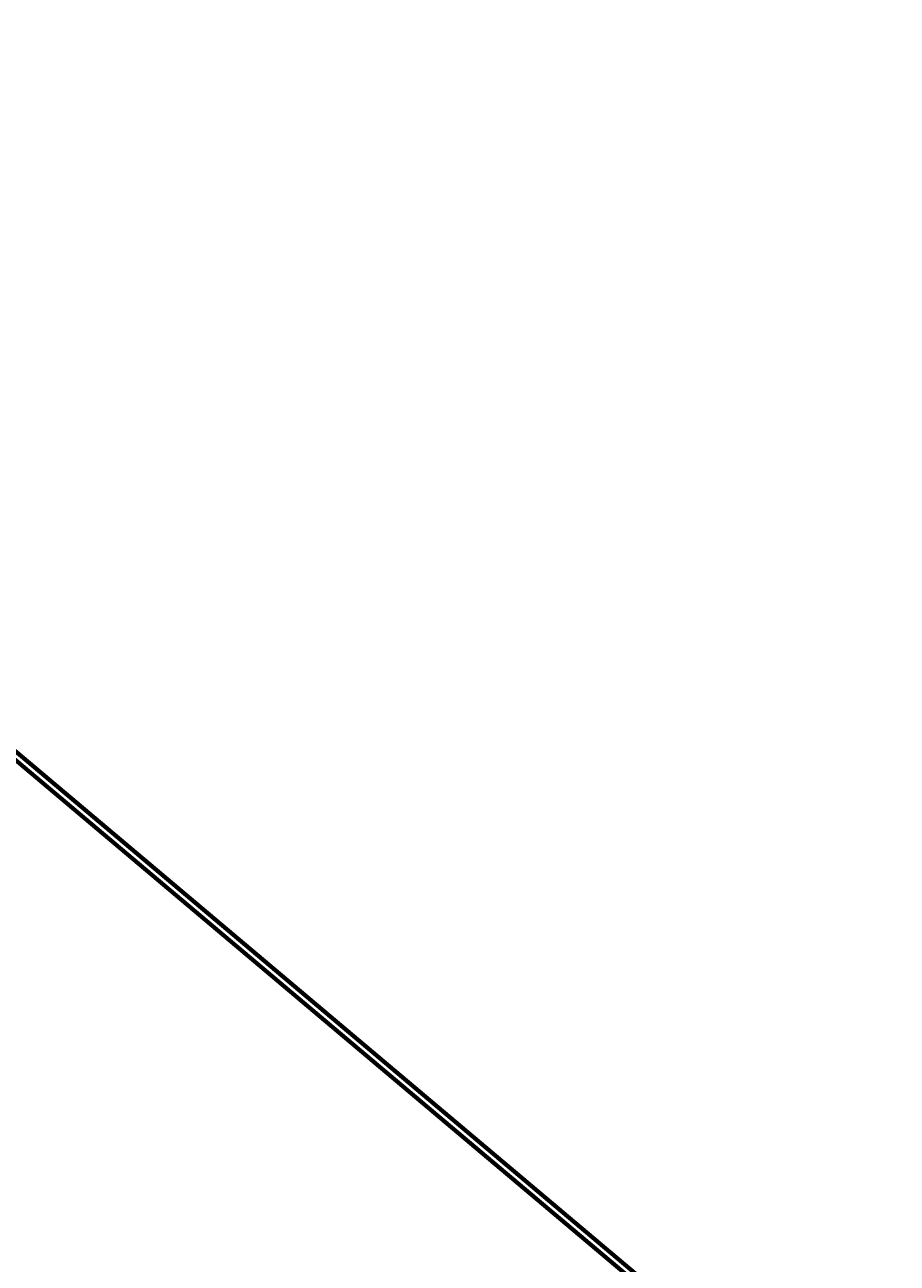
# Model space of a CAD drawing. Units: metres. Extents: x 289032 to 563052, y 8620785 to 8725545.
# Drawn here: x 307162 to 309621, y 8672064 to 8675554 of the extents above; entities that cross this region are included whole.
import ezdxf

# ---------------------------------------------------------------- set-up
doc = ezdxf.new("R2010")
doc.units = ezdxf.units.M
doc.header["$LTSCALE"] = 4
doc.linetypes.add('DASHED', pattern=[0.75, 0.5, -0.25])
doc.layers.get('0').update_dxf_attribs({"linetype": 'CONTINUOUS'})
for name, color, linetype in [('04_ALI', 7, 'CONTINUOUS'), ('04_ALI-EJE DERECHO', 7, 'CONTINUOUS'), ('04_ALI_TXT-EJE DERECHO', 7, 'CONTINUOUS'), ('04_ALI_TXT-EJE IZQUIERDO', 7, 'CONTINUOUS'), ('BORDE DER-DER', 2, 'CONTINUOUS'), ('BORDE DER-IZQ', 3, 'CONTINUOUS'), ('BORDE IZQ-DER', 2, 'DASHED'), ('BORDE IZQ-IZQ', 3, 'DASHED'), ('C-ROAD-STAN-MAJR', 11, 'CONTINUOUS'), ('C-ROAD-STAN-MINR', 11, 'CONTINUOUS')]:
    doc.layers.add(name, color=color, linetype=linetype)
doc.styles.add('DATOS-02', font='romand.shx')

# ---------------------------------------------------------------- blocks, each defined once
blk = doc.blocks.new('AeccTickLine')
blk.add_line((0, -0.5), (0, 0.5))
blk = doc.blocks.new('*U534')
at = {"layer": 'C-ROAD-STAN-MINR', "color": 11, "linetype": 'Continuous', "lineweight": -3, "xscale": 0.6, "yscale": 0.6, "zscale": 0.6, "rotation": 319.8963555001513}
for p in [(307162.3, 8673458.5), (307169.9, 8673452), (307177.6, 8673445.6), (307185.2, 8673439.1), (307192.9, 8673432.7), (307200.5, 8673426.3), (307208.1, 8673419.8), (307215.8, 8673413.4), (307231.1, 8673400.5), (307238.7, 8673394.1), (307246.4, 8673387.6), (307254, 8673381.2), (307261.7, 8673374.7), (307269.3, 8673368.3), (307277, 8673361.8), (307284.6, 8673355.4), (307292.3, 8673349), (307307.6, 8673336.1), (307315.2, 8673329.6), (307322.9, 8673323.2), (307330.5, 8673316.8), (307338.2, 8673310.3), (307345.8, 8673303.9), (307353.5, 8673297.4), (307361.1, 8673291), (307368.8, 8673284.5), (307384.1, 8673271.7), (307391.7, 8673265.2), (307399.4, 8673258.8), (307407, 8673252.3), (307414.7, 8673245.9), (307422.3, 8673239.5), (307430, 8673233), (307437.6, 8673226.6), (307445.3, 8673220.1), (307460.6, 8673207.2), (307468.2, 8673200.8), (307475.9, 8673194.4), (307483.5, 8673187.9), (307491.2, 8673181.5), (307498.8, 8673175), (307506.5, 8673168.6), (307514.1, 8673162.2), (307521.8, 8673155.7), (307537, 8673142.8), (307544.7, 8673136.4), (307552.3, 8673129.9), (307560, 8673123.5), (307567.6, 8673117.1), (307575.3, 8673110.6), (307582.9, 8673104.2), (307590.6, 8673097.7), (307598.2, 8673091.3), (307613.5, 8673078.4), (307621.2, 8673072), (307628.8, 8673065.5), (307636.5, 8673059.1), (307644.1, 8673052.6), (307651.8, 8673046.2), (307659.4, 8673039.8), (307667.1, 8673033.3), (307674.7, 8673026.9), (307690, 8673014), (307697.7, 8673007.6), (307705.3, 8673001.1), (307713, 8672994.7), (307720.6, 8672988.2), (307728.3, 8672981.8), (307735.9, 8672975.3), (307743.6, 8672968.9), (307751.2, 8672962.5), (307766.5, 8672949.6), (307774.2, 8672943.1), (307781.8, 8672936.7), (307789.5, 8672930.3), (307797.1, 8672923.8), (307804.8, 8672917.4), (307812.4, 8672910.9), (307820.1, 8672904.5), (307827.7, 8672898), (307843, 8672885.2), (307850.6, 8672878.7), (307858.3, 8672872.3), (307865.9, 8672865.8), (307873.6, 8672859.4), (307881.2, 8672853), (307888.9, 8672846.5), (307896.5, 8672840.1), (307904.2, 8672833.6), (307919.5, 8672820.7), (307927.1, 8672814.3), (307934.8, 8672807.9), (307942.4, 8672801.4), (307950.1, 8672795), (307957.7, 8672788.5), (307965.4, 8672782.1), (307973, 8672775.7), (307980.7, 8672769.2), (307996, 8672756.3), (308003.6, 8672749.9), (308011.3, 8672743.4), (308018.9, 8672737), (308026.6, 8672730.6), (308034.2, 8672724.1), (308041.9, 8672717.7), (308049.5, 8672711.2), (308057.2, 8672704.8), (308072.5, 8672691.9), (308080.1, 8672685.5), (308087.8, 8672679), (308095.4, 8672672.6), (308103.1, 8672666.1), (308110.7, 8672659.7), (308118.4, 8672653.3), (308126, 8672646.8), (308133.7, 8672640.4), (308149, 8672627.5), (308156.6, 8672621), (308164.2, 8672614.6), (308171.9, 8672608.2), (308179.5, 8672601.7), (308187.2, 8672595.3), (308194.8, 8672588.8), (308202.5, 8672582.4), (308210.1, 8672576), (308225.4, 8672563.1), (308233.1, 8672556.6), (308240.7, 8672550.2), (308248.4, 8672543.7), (308256, 8672537.3), (308263.7, 8672530.9), (308271.3, 8672524.4), (308279, 8672518), (308286.6, 8672511.5), (308301.9, 8672498.7), (308309.6, 8672492.2), (308317.2, 8672485.8), (308324.9, 8672479.3), (308332.5, 8672472.9), (308340.2, 8672466.4), (308347.8, 8672460), (308355.5, 8672453.6), (308363.1, 8672447.1), (308378.4, 8672434.2), (308386.1, 8672427.8), (308393.7, 8672421.4), (308401.4, 8672414.9), (308409, 8672408.5), (308416.7, 8672402), (308424.3, 8672395.6), (308432, 8672389.1), (308439.6, 8672382.7), (308454.9, 8672369.8), (308462.6, 8672363.4), (308470.2, 8672356.9), (308477.9, 8672350.5), (308485.5, 8672344.1), (308493.1, 8672337.6), (308500.8, 8672331.2), (308508.4, 8672324.7), (308516.1, 8672318.3), (308531.4, 8672305.4), (308539, 8672299), (308546.7, 8672292.5), (308554.3, 8672286.1), (308562, 8672279.6), (308569.6, 8672273.2), (308577.3, 8672266.8), (308584.9, 8672260.3), (308592.6, 8672253.9), (308607.9, 8672241), (308615.5, 8672234.5), (308623.2, 8672228.1), (308630.8, 8672221.7), (308638.5, 8672215.2), (308646.1, 8672208.8), (308653.8, 8672202.3), (308661.4, 8672195.9), (308669.1, 8672189.5), (308684.4, 8672176.6), (308692, 8672170.1), (308699.7, 8672163.7), (308707.3, 8672157.2), (308715, 8672150.8), (308722.6, 8672144.4), (308730.3, 8672137.9), (308737.9, 8672131.5), (308745.6, 8672125), (308760.9, 8672112.2), (308768.5, 8672105.7), (308776.2, 8672099.3), (308783.8, 8672092.8), (308791.5, 8672086.4), (308799.1, 8672079.9), (308806.7, 8672073.5), (308814.4, 8672067.1)]:
    blk.add_blockref('AeccTickLine', p, dxfattribs=at)
blk = doc.blocks.new('*U535')
at = {"layer": 'C-ROAD-STAN-MINR', "color": 11, "linetype": 'Continuous', "lineweight": -3, "xscale": 0.6, "yscale": 0.6, "zscale": 0.6, "rotation": 319.8963555001623}
for p in [(307168.4, 8673477.7), (307176.1, 8673471.3), (307183.7, 8673464.8), (307199, 8673452), (307206.7, 8673445.5), (307214.3, 8673439.1), (307222, 8673432.6), (307229.6, 8673426.2), (307237.3, 8673419.7), (307244.9, 8673413.3), (307252.6, 8673406.9), (307260.2, 8673400.4), (307275.5, 8673387.5), (307283.2, 8673381.1), (307290.8, 8673374.7), (307298.5, 8673368.2), (307306.1, 8673361.8), (307313.8, 8673355.3), (307321.4, 8673348.9), (307329.1, 8673342.4), (307336.7, 8673336), (307352, 8673323.1), (307359.6, 8673316.7), (307367.3, 8673310.2), (307374.9, 8673303.8), (307382.6, 8673297.4), (307390.2, 8673290.9), (307397.9, 8673284.5), (307405.5, 8673278), (307413.2, 8673271.6), (307428.5, 8673258.7), (307436.1, 8673252.3), (307443.8, 8673245.8), (307451.4, 8673239.4), (307459.1, 8673232.9), (307466.7, 8673226.5), (307474.4, 8673220.1), (307482, 8673213.6), (307489.7, 8673207.2), (307505, 8673194.3), (307512.6, 8673187.8), (307520.3, 8673181.4), (307527.9, 8673175), (307535.6, 8673168.5), (307543.2, 8673162.1), (307550.9, 8673155.6), (307558.5, 8673149.2), (307566.2, 8673142.8), (307581.5, 8673129.9), (307589.1, 8673123.4), (307596.8, 8673117), (307604.4, 8673110.5), (307612.1, 8673104.1), (307619.7, 8673097.7), (307627.4, 8673091.2), (307635, 8673084.8), (307642.7, 8673078.3), (307658, 8673065.5), (307665.6, 8673059), (307673.2, 8673052.6), (307680.9, 8673046.1), (307688.5, 8673039.7), (307696.2, 8673033.2), (307703.8, 8673026.8), (307711.5, 8673020.4), (307719.1, 8673013.9), (307734.4, 8673001), (307742.1, 8672994.6), (307749.7, 8672988.2), (307757.4, 8672981.7), (307765, 8672975.3), (307772.7, 8672968.8), (307780.3, 8672962.4), (307788, 8672955.9), (307795.6, 8672949.5), (307810.9, 8672936.6), (307818.6, 8672930.2), (307826.2, 8672923.7), (307833.9, 8672917.3), (307841.5, 8672910.9), (307849.2, 8672904.4), (307856.8, 8672898), (307864.5, 8672891.5), (307872.1, 8672885.1), (307887.4, 8672872.2), (307895.1, 8672865.8), (307902.7, 8672859.3), (307910.4, 8672852.9), (307918, 8672846.4), (307925.7, 8672840), (307933.3, 8672833.6), (307941, 8672827.1), (307948.6, 8672820.7), (307963.9, 8672807.8), (307971.6, 8672801.3), (307979.2, 8672794.9), (307986.8, 8672788.5), (307994.5, 8672782), (308002.1, 8672775.6), (308009.8, 8672769.1), (308017.4, 8672762.7), (308025.1, 8672756.3), (308040.4, 8672743.4), (308048, 8672736.9), (308055.7, 8672730.5), (308063.3, 8672724), (308071, 8672717.6), (308078.6, 8672711.2), (308086.3, 8672704.7), (308093.9, 8672698.3), (308101.6, 8672691.8), (308116.9, 8672679), (308124.5, 8672672.5), (308132.2, 8672666.1), (308139.8, 8672659.6), (308147.5, 8672653.2), (308155.1, 8672646.7), (308162.8, 8672640.3), (308170.4, 8672633.9), (308178.1, 8672627.4), (308193.4, 8672614.5), (308201, 8672608.1), (308208.7, 8672601.7), (308216.3, 8672595.2), (308224, 8672588.8), (308231.6, 8672582.3), (308239.3, 8672575.9), (308246.9, 8672569.4), (308254.6, 8672563), (308269.9, 8672550.1), (308277.5, 8672543.7), (308285.2, 8672537.2), (308292.8, 8672530.8), (308300.5, 8672524.3), (308308.1, 8672517.9), (308315.7, 8672511.5), (308323.4, 8672505), (308331, 8672498.6), (308346.3, 8672485.7), (308354, 8672479.3), (308361.6, 8672472.8), (308369.3, 8672466.4), (308376.9, 8672459.9), (308384.6, 8672453.5), (308392.2, 8672447), (308399.9, 8672440.6), (308407.5, 8672434.2), (308422.8, 8672421.3), (308430.5, 8672414.8), (308438.1, 8672408.4), (308445.8, 8672402), (308453.4, 8672395.5), (308461.1, 8672389.1), (308468.7, 8672382.6), (308476.4, 8672376.2), (308484, 8672369.7), (308499.3, 8672356.9), (308507, 8672350.4), (308514.6, 8672344), (308522.3, 8672337.5), (308529.9, 8672331.1), (308537.6, 8672324.7), (308545.2, 8672318.2), (308552.9, 8672311.8), (308560.5, 8672305.3), (308575.8, 8672292.4), (308583.5, 8672286), (308591.1, 8672279.6), (308598.8, 8672273.1), (308606.4, 8672266.7), (308614.1, 8672260.2), (308621.7, 8672253.8), (308629.3, 8672247.4), (308637, 8672240.9), (308652.3, 8672228), (308659.9, 8672221.6), (308667.6, 8672215.1), (308675.2, 8672208.7), (308682.9, 8672202.3), (308690.5, 8672195.8), (308698.2, 8672189.4), (308705.8, 8672182.9), (308713.5, 8672176.5), (308728.8, 8672163.6), (308736.4, 8672157.2), (308744.1, 8672150.7), (308751.7, 8672144.3), (308759.4, 8672137.8), (308767, 8672131.4), (308774.7, 8672125), (308782.3, 8672118.5), (308790, 8672112.1), (308805.3, 8672099.2), (308812.9, 8672092.8), (308820.6, 8672086.3), (308828.2, 8672079.9), (308835.9, 8672073.4), (308843.5, 8672067)]:
    blk.add_blockref('AeccTickLine', p, dxfattribs=at)
blk = doc.blocks.new('*U546')
at = {"layer": '04_ALI', "color": 1, "linetype": 'Continuous', "lineweight": -3}
blk.add_line((305426.8, 8674920), (312969.8, 8668567.5), dxfattribs=at)

msp = doc.modelspace()

# ---------------------------------------------------------------- linework, layer by layer
at = {"layer": '04_ALI', "color": 1, "linetype": 'Continuous', "lineweight": -3}
msp.add_line((305433.67868, 8674938.707567), (312960.706654, 8668599.543135), dxfattribs=at)
at = {"layer": 'BORDE DER-DER', "linetype": 'Continuous', "lineweight": -3, "ltscale": 0.3}
msp.add_lwpolyline([(312967.456024, 8668564.70402), (305424.529714, 8674917.257822, -0.1571444451)], format="xyb", dxfattribs=at)
at = {"layer": 'BORDE DER-IZQ', "linetype": 'Continuous', "lineweight": -3, "ltscale": 0.3}
msp.add_lwpolyline([(305474.601533, 8674884.501229), (312922.634096, 8668611.865698, 0.0001082534)], format="xyb", dxfattribs=at)
at = {"layer": 'BORDE IZQ-DER', "linetype": 'Continuous', "lineweight": -3, "ltscale": 0.3}
msp.add_lwpolyline([(304705.365482, 8675364.392664), (304828.117571, 8675371.64844, 0.010486163), (304840.809831, 8675372.666146), (304893.211283, 8675377.975894, -0.000319322), (304904.443166, 8675379.106755, -0.00143695), (304915.679287, 8675380.194568, -0.0023949195), (304926.923386, 8675381.196236, -0.0033528935), (304938.178216, 8675382.06858, -0.0043108736), (304949.445039, 8675382.768318, -0.0028675469), (304955.581859, 8675383.061079, -0.0028675469), (304961.68692, 8675383.749911, -0.0043108736), (304972.92129, 8675384.854392, -0.0033528935), (304984.171323, 8675385.78656, -0.0023949195), (304995.431369, 8675386.589347, -0.00143695), (305006.697265, 8675387.305819, -0.000319322), (305017.965837, 8675387.979117), (305296.727673, 8675404.456502, 0.3909640745), (305372.110843, 8675482.764384, 0.4324112728), (305300.030102, 8675553.434987, 0.4761146253), (305237.612868, 8675469.836027), (305332.572524, 8675093.83179, 0.1571444451), (305431.35966, 8674935.953997), (312958.387634, 8668596.789565, 0.3726906631)], format="xyb", dxfattribs=at)
at = {"layer": 'BORDE IZQ-IZQ', "linetype": 'Continuous', "lineweight": -3, "ltscale": 0.3}
msp.add_lwpolyline([(312913.565706, 8668643.951243), (305481.431479, 8674903.197403, -0.000336734)], format="xyb", dxfattribs=at)

# ---------------------------------------------------------------- block references
at = {"layer": '04_ALI-EJE DERECHO', "color": 7, "linetype": 'Continuous', "lineweight": -3}
msp.add_blockref('*U546', (0, 0), dxfattribs=at)
at = {"layer": '04_ALI_TXT-EJE DERECHO', "color": 7, "linetype": 'Continuous', "lineweight": -3}
msp.add_blockref('*U534', (0, 0), dxfattribs=at)
at = {"layer": '04_ALI_TXT-EJE IZQUIERDO', "color": 7, "linetype": 'Continuous', "lineweight": -3}
msp.add_blockref('*U535', (0, 0), dxfattribs=at)
at = {"layer": 'C-ROAD-STAN-MAJR', "color": 11, "linetype": 'Continuous', "lineweight": -3, "xscale": 0.6, "yscale": 0.6, "zscale": 0.6}
for p, rotation in [((307191.374255, 8673458.399361), 319.8963555001623), ((307223.447024, 8673406.93983), 319.8963555001513), ((307267.862298, 8673393.982133), 319.8963555001623), ((307299.935067, 8673342.522601), 319.8963555001513), ((307344.350341, 8673329.564904), 319.8963555001623), ((307376.423109, 8673278.105373), 319.8963555001513), ((307420.838384, 8673265.147676), 319.8963555001623), ((307452.911152, 8673213.688144), 319.8963555001513), ((307497.326426, 8673200.730448), 319.8963555001623), ((307529.399195, 8673149.270916), 319.8963555001513), ((307573.814469, 8673136.313219), 319.8963555001623), ((307605.887238, 8673084.853688), 319.8963555001513), ((307650.302512, 8673071.895991), 319.8963555001623), ((307682.37528, 8673020.436459), 319.8963555001513), ((307726.790555, 8673007.478762), 319.8963555001623), ((307758.863323, 8672956.019231), 319.8963555001513), ((307803.278597, 8672943.061534), 319.8963555001623), ((307835.351366, 8672891.602002), 319.8963555001513), ((307879.76664, 8672878.644306), 319.8963555001623), ((307911.839409, 8672827.184774), 319.8963555001513), ((307956.254683, 8672814.227077), 319.8963555001623), ((307988.327451, 8672762.767546), 319.8963555001513), ((308032.742726, 8672749.809849), 319.8963555001623), ((308064.815494, 8672698.350317), 319.8963555001513), ((308109.230768, 8672685.39262), 319.8963555001623), ((308141.303537, 8672633.933089), 319.8963555001513), ((308185.718811, 8672620.975392), 319.8963555001623), ((308217.79158, 8672569.51586), 319.8963555001513), ((308262.206854, 8672556.558164), 319.8963555001623), ((308294.279622, 8672505.098632), 319.8963555001513), ((308338.694897, 8672492.140935), 319.8963555001623), ((308370.767665, 8672440.681404), 319.8963555001513), ((308415.182939, 8672427.723707), 319.8963555001623), ((308447.255708, 8672376.264175), 319.8963555001513), ((308491.670982, 8672363.306478), 319.8963555001623), ((308523.743751, 8672311.846947), 319.8963555001513), ((308568.159025, 8672298.88925), 319.8963555001623), ((308600.231794, 8672247.429718), 319.8963555001513), ((308644.647068, 8672234.472022), 319.8963555001623), ((308676.719836, 8672183.01249), 319.8963555001513), ((308721.135111, 8672170.054793), 319.8963555001623), ((308753.207879, 8672118.595262), 319.8963555001513), ((308797.623153, 8672105.637565), 319.8963555001623)]:
    msp.add_blockref('AeccTickLine', p, dxfattribs=dict(at, rotation=rotation))

# ---------------------------------------------------------------- texts
at = {"layer": 'C-ROAD-STAN-MAJR', "color": 11, "linetype": 'Continuous', "lineweight": -3, "char_height": 1.5, "attachment_point": 8, "rotation": 319.8963555, "style": 'DATOS-02'}
for s, insert in [('3+800', (307191.778151, 8673458.878941)), ('3+300', (307223.85092, 8673407.41941)), ('3+900', (307268.266194, 8673394.461713)), ('3+400', (307300.338963, 8673343.002181)), ('4+000', (307344.754237, 8673330.044484)), ('3+500', (307376.827005, 8673278.584953)), ('4+100', (307421.24228, 8673265.627256)), ('3+600', (307453.315048, 8673214.167724)), ('4+200', (307497.730322, 8673201.210028)), ('3+700', (307529.803091, 8673149.750496)), ('4+300', (307574.218365, 8673136.792799)), ('3+800', (307606.291134, 8673085.333268)), ('4+400', (307650.706408, 8673072.375571)), ('3+900', (307682.779176, 8673020.916039)), ('4+500', (307727.194451, 8673007.958342)), ('4+000', (307759.267219, 8672956.498811)), ('4+600', (307803.682493, 8672943.541114)), ('4+100', (307835.755262, 8672892.081582)), ('4+700', (307880.170536, 8672879.123886)), ('4+200', (307912.243305, 8672827.664354)), ('4+800', (307956.658579, 8672814.706657)), ('4+300', (307988.731347, 8672763.247126)), ('4+900', (308033.146622, 8672750.289429)), ('4+400', (308065.21939, 8672698.829897)), ('5+000', (308109.634664, 8672685.8722)), ('4+500', (308141.707433, 8672634.412669)), ('5+100', (308186.122707, 8672621.454972)), ('4+600', (308218.195476, 8672569.99544)), ('5+200', (308262.61075, 8672557.037744)), ('4+700', (308294.683519, 8672505.578212)), ('5+300', (308339.098793, 8672492.620515)), ('4+800', (308371.171561, 8672441.160984)), ('5+400', (308415.586836, 8672428.203287)), ('4+900', (308447.659604, 8672376.743755)), ('5+500', (308492.074878, 8672363.786058)), ('5+000', (308524.147647, 8672312.326527)), ('5+600', (308568.562921, 8672299.36883)), ('5+100', (308600.63569, 8672247.909298)), ('5+700', (308645.050964, 8672234.951602)), ('5+200', (308677.123732, 8672183.49207)), ('5+800', (308721.539007, 8672170.534373)), ('5+300', (308753.611775, 8672119.074842)), ('5+900', (308798.027049, 8672106.117145))]:
    msp.add_mtext(s, dxfattribs=dict(at, insert=insert))

doc.saveas('drawing.dxf')
